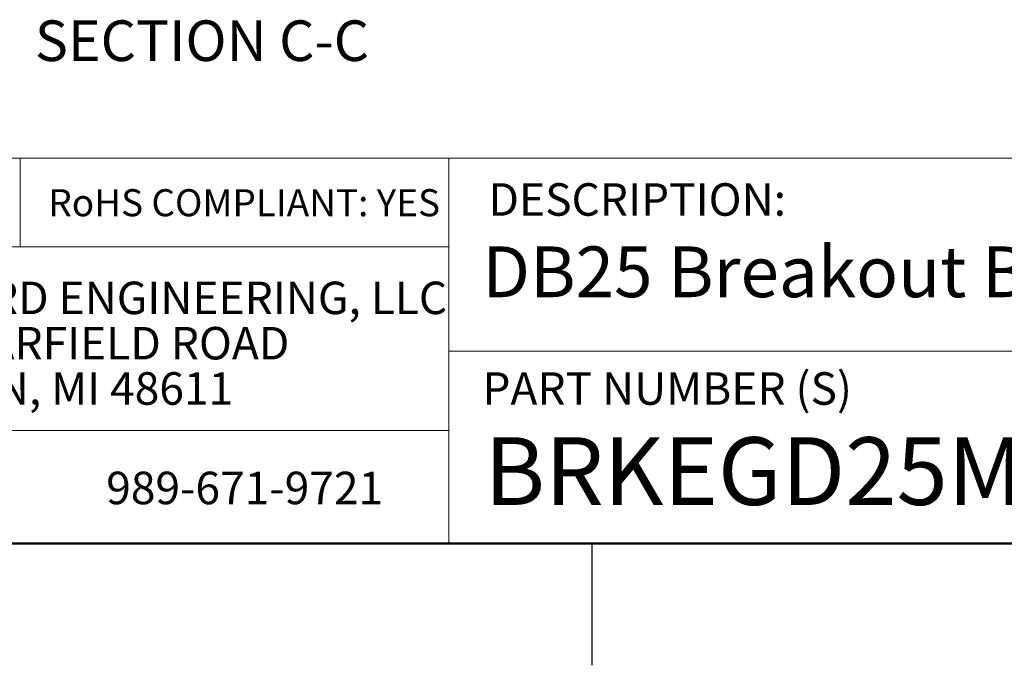
# Model space of a CAD drawing. Units: inches. Extents: x 0.1 to 16.9, y 0.1 to 10.9.
# Drawn here: x 11 to 14, y 0.1 to 2.1 of the extents above; entities that cross this region are included whole.
import ezdxf

# ---------------------------------------------------------------- set-up
doc = ezdxf.new("R2010")
doc.units = ezdxf.units.IN
doc.header["$MEASUREMENT"] = 0
doc.styles.add('SLDTEXTSTYLE0', font='TXT', dxfattribs={"width": 0.75})

# ---------------------------------------------------------------- blocks, each defined once
blk = doc.blocks.new('SW_NOTE_0')
at = {"color": 0, "linetype": 'Continuous', "lineweight": 0, "char_height": 0.1, "attachment_point": 1, "style": 'SLDTEXTSTYLE0'}
for s, insert in [('WINFORD ENGINEERING, LLC', (0, 0.1289)), ('4561 GARFIELD ROAD', (0, -0.0105)), ('AUBURN, MI 48611', (0, -0.1498))]:
    blk.add_mtext(s, dxfattribs=dict(at, insert=insert))

msp = doc.modelspace()

# ---------------------------------------------------------------- linework, layer by layer
at = {"color": 7, "linetype": 'Continuous', "lineweight": 18}
for p, q in [((16.5, 1.6859), (8.6913, 1.6859)), ((10.9923, 1.6859), (10.9923, 1.4129)), ((12.3107, 1.0913), (12.3107, 1.6859)), ((12.3107, 1.4129), (8.6913, 1.4129)), ((12.3107, 1.0913), (16.5, 1.0913)), ((12.3107, 1.0913), (12.3107, 0.5)), ((12.3107, 0.848), (8.6913, 0.848))]:
    msp.add_line(p, q, dxfattribs=at)
at = {"color": 7, "linetype": 'Continuous', "lineweight": 50}
msp.add_line((16.5, 0.5), (0.5, 0.5), dxfattribs=at)
at = {"color": 7, "linetype": 'Continuous', "lineweight": 25}
msp.add_line((12.75, 0.5), (12.75, 0.125), dxfattribs=at)

# ---------------------------------------------------------------- block references
at = {"color": 7, "linetype": 'Continuous', "lineweight": 0}
msp.add_blockref('SW_NOTE_0', (10.4643, 1.1766), dxfattribs=at)

# ---------------------------------------------------------------- texts
at = {"color": 7, "linetype": 'Continuous', "lineweight": 0, "style": 'SLDTEXTSTYLE0'}
for s, insert, char_height, attachment_point in [('SECTION C-C', (11.5514, 2.1093), 0.125, 2), ('DESCRIPTION:', (12.4325, 1.6083), 0.1, 1), ('RoHS COMPLIANT: YES', (11.0787, 1.59), 0.083333, 1), ('DB25 Breakout Board W/ Enclosure', (12.4137, 1.4139), 0.15625, 1), ('PART NUMBER (S)', (12.4137, 1.0267), 0.1, 1), ('BRKEGD25M-R', (12.42, 0.8267), 0.208333, 1), ('989-671-9721', (11.2567, 0.7207), 0.1, 1)]:
    msp.add_mtext(s, dxfattribs=dict(at, insert=insert, char_height=char_height, attachment_point=attachment_point))

doc.saveas('drawing.dxf')
